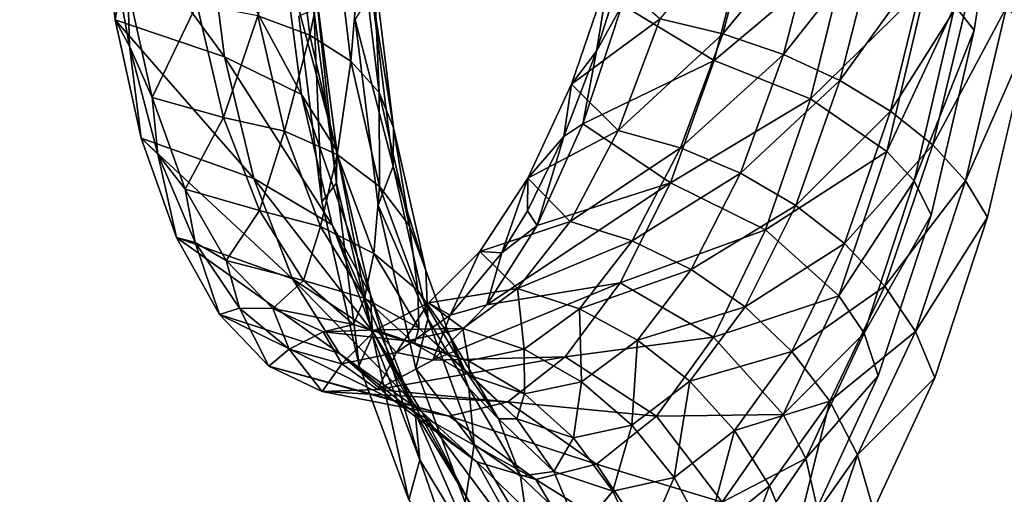
# Model space of a CAD drawing. Units: inches. Extents: x -15.2 to 14.7, y -14 to 10.8.
# Drawn here: x -14.3 to -13.3, y 1.4 to 1.8 of the extents above; entities that cross this region are included whole.
import ezdxf

# ---------------------------------------------------------------- set-up
doc = ezdxf.new("R2010")
doc.units = ezdxf.units.IN
doc.header["$MEASUREMENT"] = 0
doc.layers.add('SEAT-BACK', color=5, linetype='Continuous', plot=False)

msp = doc.modelspace()

# ---------------------------------------------------------------- linework, layer by layer
at = {"layer": 'SEAT-BACK'}
for points, invisible_edges in [([(-14.29005, 1.15317, 26.91097), (-14.37682, 2.20489, 27.33188), (-14.43827, 1.14328, 27.31917)], 15), ([(-14.29005, 1.15317, 26.91097), (-14.23133, 2.19822, 26.92302), (-14.37682, 2.20489, 27.33188)], 15), ([(-14.29005, 1.15317, 26.91097), (-14.0249, 1.84851, 26.27767), (-14.23133, 2.19822, 26.92302)], 15), ([(-12.9392, 1.20315, 23.1817), (-13.32895, 2.03162, 24.3648), (-13.3599, 1.83463, 24.42131)], 9), ([(-14.41178, 1.21001, 27.42788), (-14.36972, 1.96582, 27.4364), (-14.27722, 1.20657, 27.05562)], 15), ([(-14.27722, 1.20657, 27.05562), (-14.36972, 1.96582, 27.4364), (-14.23651, 1.96041, 27.06378)], 15), ([(-14.14262, 1.2032, 26.68321), (-14.27722, 1.20657, 27.05562), (-14.23651, 1.96041, 27.06378)], 15), ([(-14.10328, 1.9551, 26.69103), (-14.14262, 1.2032, 26.68321), (-14.23651, 1.96041, 27.06378)], 15), ([(-13.96941, 1.84498, 26.29757), (-14.14262, 1.2032, 26.68321), (-14.10328, 1.9551, 26.69103)], 15), ([(-14.00211, 1.66557, 26.18385), (-14.0249, 1.84851, 26.27767), (-14.29005, 1.15317, 26.91097)], 14), ([(-13.96941, 1.84498, 26.29757), (-14.03037, 1.20043, 26.37264), (-14.14262, 1.2032, 26.68321)], 15), ([(-13.94661, 1.66237, 26.20377), (-14.03037, 1.20043, 26.37264), (-13.96941, 1.84498, 26.29757)], 3), ([(-12.9392, 1.20315, 23.1817), (-13.3599, 1.83463, 24.42131), (-13.40224, 1.6526, 24.51399)], 9), ([(-13.33415, 1.18396, 24.4461), (-13.34662, 1.65032, 24.53371), (-13.30429, 1.83219, 24.44104)], 9), ([(-13.33415, 1.18396, 24.4461), (-13.30429, 1.83219, 24.44104), (-13.06437, 1.17776, 23.69953)], 15), ([(-14.29005, 1.15317, 26.91097), (-13.96534, 1.50431, 26.0577), (-14.00211, 1.66557, 26.18385)], 9), ([(-14.02782, 1.20037, 26.3656), (-14.03037, 1.20043, 26.37264), (-13.94661, 1.66237, 26.20377)], 11), ([(-14.02782, 1.20037, 26.3656), (-13.94661, 1.66237, 26.20377), (-14.0277, 1.20036, 26.36526)], 15), ([(-14.0277, 1.20036, 26.36526), (-13.94661, 1.66237, 26.20377), (-13.90982, 1.50141, 26.07763)], 9), ([(-13.40224, 1.6526, 24.51399), (-13.45423, 1.49425, 24.63829), (-12.9392, 1.20315, 23.1817)], 14), ([(-13.3986, 1.4921, 24.65801), (-13.34662, 1.65032, 24.53371), (-13.33415, 1.18396, 24.4461)], 14), ([(-14.29005, 1.15317, 26.91097), (-13.91656, 1.37206, 25.90479), (-13.96534, 1.50431, 26.0577)], 9), ([(-14.0277, 1.20036, 26.36526), (-13.90982, 1.50141, 26.07763), (-13.87328, 1.19662, 25.93799)], 15), ([(-13.87328, 1.19662, 25.93799), (-13.90982, 1.50141, 26.07763), (-13.86103, 1.36943, 25.92471)], 9), ([(-12.9392, 1.20315, 23.1817), (-13.45423, 1.49425, 24.63829), (-13.51453, 1.36432, 24.79023)], 9), ([(-13.33415, 1.18396, 24.4461), (-13.45891, 1.36226, 24.80997), (-13.3986, 1.4921, 24.65801)], 9)]:
    msp.add_3dface(points, dxfattribs=dict(at, invisible_edges=invisible_edges))
for points in [[(-13.37885, 1.85876, 24.46321), (-13.3599, 1.83463, 24.42131), (-13.32895, 2.03162, 24.3648)], [(-14.09801, 1.80847, 25.90868), (-14.20565, 1.84497, 25.87602), (-14.22039, 1.97562, 25.94036)], [(-14.09801, 1.80847, 25.90868), (-14.22039, 1.97562, 25.94036), (-14.11561, 1.94473, 25.98105)], [(-14.20102, 1.87102, 25.85798), (-14.22039, 1.97562, 25.94036), (-14.20565, 1.84497, 25.87602)], [(-14.03006, 1.96253, 25.98975), (-14.06531, 1.84865, 25.87786), (-14.014, 1.82972, 25.92159)], [(-14.03006, 1.96253, 25.98975), (-14.014, 1.82972, 25.92159), (-13.99051, 1.94393, 26.04449)], [(-13.60738, 1.83114, 24.70624), (-13.66907, 1.84566, 24.70237), (-13.57289, 1.96095, 24.64006)], [(-13.60738, 1.83114, 24.70624), (-13.57289, 1.96095, 24.64006), (-13.51265, 1.94565, 24.63034)], [(-14.0412, 1.91677, 26.06381), (-14.0223, 1.77118, 25.98633), (-14.11561, 1.94473, 25.98105)], [(-14.11561, 1.94473, 25.98105), (-14.0223, 1.77118, 25.98633), (-14.09801, 1.80847, 25.90868)], [(-13.99051, 1.94393, 26.04449), (-14.014, 1.82972, 25.92159), (-13.97352, 1.80424, 25.97273)], [(-13.99051, 1.94393, 26.04449), (-13.97352, 1.80424, 25.97273), (-13.9638, 1.92185, 26.10537)], [(-13.58048, 1.94361, 24.58406), (-13.7066, 1.85976, 24.61821), (-13.61598, 1.80486, 24.65394)], [(-13.58048, 1.94361, 24.58406), (-13.61598, 1.80486, 24.65394), (-13.48434, 1.91575, 24.55917)], [(-13.54763, 1.81065, 24.69982), (-13.60738, 1.83114, 24.70624), (-13.51265, 1.94565, 24.63034)], [(-13.54763, 1.81065, 24.69982), (-13.51265, 1.94565, 24.63034), (-13.45617, 1.92691, 24.60994)], [(-13.9638, 1.92185, 26.10537), (-13.97352, 1.80424, 25.97273), (-13.94561, 1.77334, 26.02903)], [(-13.9638, 1.92185, 26.10537), (-13.94561, 1.77334, 26.02903), (-13.95113, 1.89727, 26.16973)], [(-13.49198, 1.78493, 24.68334), (-13.54763, 1.81065, 24.69982), (-13.45617, 1.92691, 24.60994)], [(-13.49198, 1.78493, 24.68334), (-13.45617, 1.92691, 24.60994), (-13.40543, 1.9054, 24.57959)], [(-14.00862, 1.87693, 26.16638), (-13.98751, 1.71572, 26.08048), (-14.0412, 1.91677, 26.06381)], [(-14.0412, 1.91677, 26.06381), (-13.98751, 1.71572, 26.08048), (-14.0223, 1.77118, 25.98633)], [(-13.48434, 1.91575, 24.55917), (-13.61598, 1.80486, 24.65394), (-13.52091, 1.76701, 24.63493)], [(-13.48434, 1.91575, 24.55917), (-13.52091, 1.76701, 24.63493), (-13.40696, 1.87894, 24.50176)], [(-13.4424, 1.7549, 24.65742), (-13.49198, 1.78493, 24.68334), (-13.40543, 1.9054, 24.57959)], [(-13.4424, 1.7549, 24.65742), (-13.40543, 1.9054, 24.57959), (-13.36224, 1.88188, 24.54035)], [(-13.95113, 1.89727, 26.16973), (-13.93153, 1.73835, 26.08802), (-13.95303, 1.87127, 26.23474)], [(-13.95113, 1.89727, 26.16973), (-13.94561, 1.77334, 26.02903), (-13.93153, 1.73835, 26.08802)], [(-13.75634, 1.7815, 24.73965), (-13.7193, 1.89005, 24.66728), (-13.66907, 1.84566, 24.70237)], [(-13.75634, 1.7815, 24.73965), (-13.7319, 1.81402, 24.67967), (-13.7193, 1.89005, 24.66728)], [(-13.7193, 1.89005, 24.66728), (-13.7319, 1.81402, 24.67967), (-13.71579, 1.86513, 24.64815)], [(-13.36224, 1.88188, 24.54035), (-13.40071, 1.72165, 24.62296), (-13.4424, 1.7549, 24.65742)], [(-13.32813, 1.85719, 24.49361), (-13.40071, 1.72165, 24.62296), (-13.36224, 1.88188, 24.54035)], [(-14.19179, 1.81893, 25.82464), (-14.19312, 1.87638, 25.8276), (-14.20102, 1.87102, 25.85798)], [(-14.19312, 1.87638, 25.8276), (-14.16935, 1.76832, 25.74813), (-14.12519, 1.86019, 25.84345)], [(-14.19179, 1.81893, 25.82464), (-14.16935, 1.76832, 25.74813), (-14.19312, 1.87638, 25.8276)], [(-13.98766, 1.6841, 26.12868), (-14.00862, 1.87693, 26.16638), (-14.01011, 1.85467, 26.21958)], [(-13.98766, 1.6841, 26.12868), (-13.98751, 1.71572, 26.08048), (-14.00862, 1.87693, 26.16638)], [(-13.40696, 1.87894, 24.50176), (-13.52091, 1.76701, 24.63493), (-13.44569, 1.71522, 24.585)], [(-13.37885, 1.85876, 24.46321), (-13.40696, 1.87894, 24.50176), (-13.44569, 1.71522, 24.585)], [(-14.20102, 1.87102, 25.85798), (-14.20565, 1.84497, 25.87602), (-14.19179, 1.81893, 25.82464)], [(-13.93187, 1.70081, 26.14713), (-13.96941, 1.84498, 26.29757), (-13.95303, 1.87127, 26.23474)], [(-13.95303, 1.87127, 26.23474), (-13.93153, 1.73835, 26.08802), (-13.93187, 1.70081, 26.14713)], [(-13.7319, 1.81402, 24.67967), (-13.7066, 1.85976, 24.61821), (-13.71579, 1.86513, 24.64815)], [(-14.12519, 1.86019, 25.84345), (-14.16935, 1.76832, 25.74813), (-14.09916, 1.74877, 25.75742)], [(-14.06531, 1.84865, 25.87786), (-14.12519, 1.86019, 25.84345), (-14.09916, 1.74877, 25.75742)], [(-14.01011, 1.85467, 26.21958), (-14.0249, 1.84851, 26.27767), (-14.00211, 1.66557, 26.18385)], [(-14.01011, 1.85467, 26.21958), (-14.00211, 1.66557, 26.18385), (-13.98766, 1.6841, 26.12868)], [(-13.7066, 1.85976, 24.61821), (-13.74525, 1.7424, 24.6968), (-13.61598, 1.80486, 24.65394)], [(-13.74525, 1.7424, 24.6968), (-13.7066, 1.85976, 24.61821), (-13.7319, 1.81402, 24.67967)], [(-13.37885, 1.85876, 24.46321), (-13.44569, 1.71522, 24.585), (-13.41904, 1.68636, 24.55052)], [(-13.41904, 1.68636, 24.55052), (-13.3599, 1.83463, 24.42131), (-13.37885, 1.85876, 24.46321)], [(-13.32813, 1.85719, 24.49361), (-13.3684, 1.68636, 24.58122), (-13.40071, 1.72165, 24.62296)], [(-13.32813, 1.85719, 24.49361), (-13.30429, 1.83219, 24.44104), (-13.3684, 1.68636, 24.58122)], [(-14.06933, 1.68851, 25.81315), (-14.18019, 1.72815, 25.79004), (-14.20565, 1.84497, 25.87602)], [(-14.06933, 1.68851, 25.81315), (-14.20565, 1.84497, 25.87602), (-14.09801, 1.80847, 25.90868)], [(-14.19179, 1.81893, 25.82464), (-14.20565, 1.84497, 25.87602), (-14.18019, 1.72815, 25.79004)], [(-14.06531, 1.84865, 25.87786), (-14.09916, 1.74877, 25.75742), (-14.03914, 1.73516, 25.79025)], [(-14.06531, 1.84865, 25.87786), (-14.03914, 1.73516, 25.79025), (-14.014, 1.82972, 25.92159)], [(-13.93187, 1.70081, 26.14713), (-13.94661, 1.66237, 26.20377), (-13.96941, 1.84498, 26.29757)], [(-13.71042, 1.73584, 24.78778), (-13.75634, 1.7815, 24.73965), (-13.66907, 1.84566, 24.70237)], [(-13.71042, 1.73584, 24.78778), (-13.66907, 1.84566, 24.70237), (-13.60738, 1.83114, 24.70624)], [(-13.41904, 1.68636, 24.55052), (-13.40224, 1.6526, 24.51399), (-13.3599, 1.83463, 24.42131)], [(-14.014, 1.82972, 25.92159), (-14.03914, 1.73516, 25.79025), (-13.98717, 1.71209, 25.83064)], [(-14.014, 1.82972, 25.92159), (-13.98717, 1.71209, 25.83064), (-13.97352, 1.80424, 25.97273)], [(-13.64901, 1.71877, 24.79478), (-13.71042, 1.73584, 24.78778), (-13.60738, 1.83114, 24.70624)], [(-13.64901, 1.71877, 24.79478), (-13.60738, 1.83114, 24.70624), (-13.54763, 1.81065, 24.69982)], [(-13.3684, 1.68636, 24.58122), (-13.30429, 1.83219, 24.44104), (-13.34662, 1.65032, 24.53371)], [(-14.19179, 1.81893, 25.82464), (-14.18019, 1.72815, 25.79004), (-14.1638, 1.71268, 25.73551)], [(-14.1638, 1.71268, 25.73551), (-14.16935, 1.76832, 25.74813), (-14.19179, 1.81893, 25.82464)], [(-13.75634, 1.7815, 24.73965), (-13.76399, 1.72978, 24.74595), (-13.7319, 1.81402, 24.67967)], [(-13.76399, 1.72978, 24.74595), (-13.74525, 1.7424, 24.6968), (-13.7319, 1.81402, 24.67967)], [(-14.0223, 1.77118, 25.98633), (-13.9921, 1.64297, 25.88389), (-14.09801, 1.80847, 25.90868)], [(-14.09801, 1.80847, 25.90868), (-13.9921, 1.64297, 25.88389), (-14.06933, 1.68851, 25.81315)], [(-13.97352, 1.80424, 25.97273), (-13.98717, 1.71209, 25.83064), (-13.94551, 1.68055, 25.87684)], [(-13.97352, 1.80424, 25.97273), (-13.94551, 1.68055, 25.87684), (-13.94561, 1.77334, 26.02903)], [(-13.61598, 1.80486, 24.65394), (-13.74525, 1.7424, 24.6968), (-13.65898, 1.68439, 24.7476)], [(-13.61598, 1.80486, 24.65394), (-13.65898, 1.68439, 24.7476), (-13.52091, 1.76701, 24.63493)], [(-13.58995, 1.69388, 24.7926), (-13.64901, 1.71877, 24.79478), (-13.54763, 1.81065, 24.69982)], [(-13.58995, 1.69388, 24.7926), (-13.54763, 1.81065, 24.69982), (-13.49198, 1.78493, 24.68334)], [(-13.53542, 1.66209, 24.7813), (-13.58995, 1.69388, 24.7926), (-13.49198, 1.78493, 24.68334)], [(-13.53542, 1.66209, 24.7813), (-13.49198, 1.78493, 24.68334), (-13.4424, 1.7549, 24.65742)], [(-13.79934, 1.68896, 24.83026), (-13.75634, 1.7815, 24.73965), (-13.71042, 1.73584, 24.78778)], [(-13.79934, 1.68896, 24.83026), (-13.76399, 1.72978, 24.74595), (-13.75634, 1.7815, 24.73965)], [(-14.16935, 1.76832, 25.74813), (-14.13671, 1.67808, 25.65236), (-14.09916, 1.74877, 25.75742)], [(-14.1638, 1.71268, 25.73551), (-14.13671, 1.67808, 25.65236), (-14.16935, 1.76832, 25.74813)], [(-13.98751, 1.71572, 26.08048), (-13.95418, 1.57399, 25.96664), (-14.0223, 1.77118, 25.98633)], [(-14.0223, 1.77118, 25.98633), (-13.95418, 1.57399, 25.96664), (-13.9921, 1.64297, 25.88389)], [(-13.94561, 1.77334, 26.02903), (-13.94551, 1.68055, 25.87684), (-13.91594, 1.64194, 25.92683)], [(-13.94561, 1.77334, 26.02903), (-13.91594, 1.64194, 25.92683), (-13.93153, 1.73835, 26.08802)], [(-13.52091, 1.76701, 24.63493), (-13.65898, 1.68439, 24.7476), (-13.56539, 1.63794, 24.73626)], [(-13.52091, 1.76701, 24.63493), (-13.56539, 1.63794, 24.73626), (-13.44569, 1.71522, 24.585)], [(-14.09916, 1.74877, 25.75742), (-14.13671, 1.67808, 25.65236), (-14.06363, 1.65696, 25.65343)], [(-14.03914, 1.73516, 25.79025), (-14.09916, 1.74877, 25.75742), (-14.06363, 1.65696, 25.65343)], [(-13.53542, 1.66209, 24.7813), (-13.4424, 1.7549, 24.65742), (-13.48741, 1.62457, 24.76133)], [(-13.48741, 1.62457, 24.76133), (-13.4424, 1.7549, 24.65742), (-13.40071, 1.72165, 24.62296)], [(-13.93153, 1.73835, 26.08802), (-13.89978, 1.59791, 25.97846), (-13.93187, 1.70081, 26.14713)], [(-13.93153, 1.73835, 26.08802), (-13.91594, 1.64194, 25.92683), (-13.89978, 1.59791, 25.97846)], [(-13.75777, 1.64611, 24.89215), (-13.79934, 1.68896, 24.83026), (-13.71042, 1.73584, 24.78778)], [(-13.74525, 1.7424, 24.6968), (-13.79025, 1.64235, 24.79514), (-13.65898, 1.68439, 24.7476)], [(-13.79025, 1.64235, 24.79514), (-13.74525, 1.7424, 24.6968), (-13.76399, 1.72978, 24.74595)], [(-13.75777, 1.64611, 24.89215), (-13.71042, 1.73584, 24.78778), (-13.64901, 1.71877, 24.79478)], [(-14.03097, 1.58984, 25.69808), (-14.1455, 1.63059, 25.68635), (-14.18019, 1.72815, 25.79004)], [(-14.03097, 1.58984, 25.69808), (-14.18019, 1.72815, 25.79004), (-14.06933, 1.68851, 25.81315)], [(-14.1638, 1.71268, 25.73551), (-14.18019, 1.72815, 25.79004), (-14.1455, 1.63059, 25.68635)], [(-14.03914, 1.73516, 25.79025), (-14.06363, 1.65696, 25.65343), (-14.00358, 1.64138, 25.68424)], [(-14.03914, 1.73516, 25.79025), (-14.00358, 1.64138, 25.68424), (-13.98717, 1.71209, 25.83064)], [(-13.79974, 1.65664, 24.82363), (-13.79025, 1.64235, 24.79514), (-13.76399, 1.72978, 24.74595)], [(-13.79974, 1.65664, 24.82363), (-13.76399, 1.72978, 24.74595), (-13.79934, 1.68896, 24.83026)], [(-13.69668, 1.6272, 24.90272), (-13.75777, 1.64611, 24.89215), (-13.64901, 1.71877, 24.79478)], [(-13.69668, 1.6272, 24.90272), (-13.64901, 1.71877, 24.79478), (-13.58995, 1.69388, 24.7926)], [(-13.48741, 1.62457, 24.76133), (-13.40071, 1.72165, 24.62296), (-13.4477, 1.58268, 24.73339)], [(-13.4477, 1.58268, 24.73339), (-13.40071, 1.72165, 24.62296), (-13.3684, 1.68636, 24.58122)], [(-14.1638, 1.71268, 25.73551), (-14.1455, 1.63059, 25.68635), (-14.12702, 1.62555, 25.62982)], [(-14.12702, 1.62555, 25.62982), (-14.13671, 1.67808, 25.65236), (-14.1638, 1.71268, 25.73551)], [(-13.98717, 1.71209, 25.83064), (-14.00358, 1.64138, 25.68424), (-13.9509, 1.61477, 25.72049)], [(-13.95231, 1.5343, 26.00808), (-13.98751, 1.71572, 26.08048), (-13.98766, 1.6841, 26.12868)], [(-13.95231, 1.5343, 26.00808), (-13.95418, 1.57399, 25.96664), (-13.98751, 1.71572, 26.08048)], [(-13.98717, 1.71209, 25.83064), (-13.9509, 1.61477, 25.72049), (-13.94551, 1.68055, 25.87684)], [(-13.44569, 1.71522, 24.585), (-13.56539, 1.63794, 24.73626), (-13.49305, 1.5729, 24.69647)], [(-13.41904, 1.68636, 24.55052), (-13.44569, 1.71522, 24.585), (-13.49305, 1.5729, 24.69647)], [(-13.89771, 1.55038, 26.02946), (-13.94661, 1.66237, 26.20377), (-13.93187, 1.70081, 26.14713)], [(-13.93187, 1.70081, 26.14713), (-13.89978, 1.59791, 25.97846), (-13.89771, 1.55038, 26.02946)], [(-13.9921, 1.64297, 25.88389), (-13.952, 1.53743, 25.76035), (-14.06933, 1.68851, 25.81315)], [(-14.06933, 1.68851, 25.81315), (-13.952, 1.53743, 25.76035), (-14.03097, 1.58984, 25.69808)], [(-13.84654, 1.61663, 24.93482), (-13.79934, 1.68896, 24.83026), (-13.75777, 1.64611, 24.89215)], [(-13.825, 1.6154, 24.88028), (-13.79934, 1.68896, 24.83026), (-13.84654, 1.61663, 24.93482)], [(-13.79974, 1.65664, 24.82363), (-13.79934, 1.68896, 24.83026), (-13.825, 1.6154, 24.88028)], [(-13.63848, 1.59883, 24.90555), (-13.69668, 1.6272, 24.90272), (-13.58995, 1.69388, 24.7926)], [(-13.63848, 1.59883, 24.90555), (-13.58995, 1.69388, 24.7926), (-13.53542, 1.66209, 24.7813)], [(-14.13671, 1.67808, 25.65236), (-14.09647, 1.60795, 25.54288), (-14.06363, 1.65696, 25.65343)], [(-14.12702, 1.62555, 25.62982), (-14.09647, 1.60795, 25.54288), (-14.13671, 1.67808, 25.65236)], [(-13.98766, 1.6841, 26.12868), (-14.00211, 1.66557, 26.18385), (-13.96534, 1.50431, 26.0577)], [(-13.98766, 1.6841, 26.12868), (-13.96534, 1.50431, 26.0577), (-13.95231, 1.5343, 26.00808)], [(-13.94551, 1.68055, 25.87684), (-13.9509, 1.61477, 25.72049), (-13.90784, 1.57826, 25.76063)], [(-13.94551, 1.68055, 25.87684), (-13.90784, 1.57826, 25.76063), (-13.91594, 1.64194, 25.92683)], [(-13.65898, 1.68439, 24.7476), (-13.79025, 1.64235, 24.79514), (-13.83975, 1.56416, 24.90858)], [(-13.65898, 1.68439, 24.7476), (-13.83975, 1.56416, 24.90858), (-13.70844, 1.58566, 24.86209)], [(-13.70844, 1.58566, 24.86209), (-13.56539, 1.63794, 24.73626), (-13.65898, 1.68439, 24.7476)], [(-13.41904, 1.68636, 24.55052), (-13.49305, 1.5729, 24.69647), (-13.46831, 1.53629, 24.66757)], [(-13.46831, 1.53629, 24.66757), (-13.40224, 1.6526, 24.51399), (-13.41904, 1.68636, 24.55052)], [(-13.4477, 1.58268, 24.73339), (-13.3684, 1.68636, 24.58122), (-13.41773, 1.53798, 24.69853)], [(-13.3684, 1.68636, 24.58122), (-13.34662, 1.65032, 24.53371), (-13.41773, 1.53798, 24.69853)], [(-13.89771, 1.55038, 26.02946), (-13.90982, 1.50141, 26.07763), (-13.94661, 1.66237, 26.20377)], [(-13.63848, 1.59883, 24.90555), (-13.53542, 1.66209, 24.7813), (-13.58534, 1.56207, 24.90052)], [(-13.58534, 1.56207, 24.90052), (-13.53542, 1.66209, 24.7813), (-13.48741, 1.62457, 24.76133)], [(-14.06363, 1.65696, 25.65343), (-14.09647, 1.60795, 25.54288), (-14.0203, 1.5881, 25.53522)], [(-14.00358, 1.64138, 25.68424), (-14.06363, 1.65696, 25.65343), (-14.0203, 1.5881, 25.53522)], [(-13.825, 1.6154, 24.88028), (-13.79025, 1.64235, 24.79514), (-13.79974, 1.65664, 24.82363)], [(-13.46831, 1.53629, 24.66757), (-13.45423, 1.49425, 24.63829), (-13.40224, 1.6526, 24.51399)], [(-13.41773, 1.53798, 24.69853), (-13.34662, 1.65032, 24.53371), (-13.3986, 1.4921, 24.65801)], [(-14.00358, 1.64138, 25.68424), (-14.0203, 1.5881, 25.53522), (-13.96024, 1.57073, 25.56353)], [(-14.00358, 1.64138, 25.68424), (-13.96024, 1.57073, 25.56353), (-13.9509, 1.61477, 25.72049)], [(-13.95418, 1.57399, 25.96664), (-13.91023, 1.45765, 25.82929), (-13.9921, 1.64297, 25.88389)], [(-13.9921, 1.64297, 25.88389), (-13.91023, 1.45765, 25.82929), (-13.952, 1.53743, 25.76035)], [(-13.91594, 1.64194, 25.92683), (-13.90784, 1.57826, 25.76063), (-13.87625, 1.53343, 25.80293)], [(-13.91594, 1.64194, 25.92683), (-13.87625, 1.53343, 25.80293), (-13.89978, 1.59791, 25.97846)], [(-13.8094, 1.58024, 25.01107), (-13.84654, 1.61663, 24.93482), (-13.75777, 1.64611, 24.89215)], [(-13.825, 1.6154, 24.88028), (-13.83975, 1.56416, 24.90858), (-13.79025, 1.64235, 24.79514)], [(-13.8094, 1.58024, 25.01107), (-13.75777, 1.64611, 24.89215), (-13.69668, 1.6272, 24.90272)], [(-13.9848, 1.51637, 25.56796), (-14.1029, 1.55478, 25.56776), (-14.1455, 1.63059, 25.68635)], [(-13.9848, 1.51637, 25.56796), (-14.1455, 1.63059, 25.68635), (-14.03097, 1.58984, 25.69808)], [(-14.12702, 1.62555, 25.62982), (-14.1455, 1.63059, 25.68635), (-14.1029, 1.55478, 25.56776)], [(-13.61668, 1.53222, 24.85994), (-13.56539, 1.63794, 24.73626), (-13.70844, 1.58566, 24.86209)], [(-13.61668, 1.53222, 24.85994), (-13.49305, 1.5729, 24.69647), (-13.56539, 1.63794, 24.73626)], [(-14.12702, 1.62555, 25.62982), (-14.1029, 1.55478, 25.56776), (-14.08341, 1.561, 25.51203)], [(-14.08341, 1.561, 25.51203), (-14.09647, 1.60795, 25.54288), (-14.12702, 1.62555, 25.62982)], [(-13.74865, 1.56025, 25.02544), (-13.8094, 1.58024, 25.01107), (-13.69668, 1.6272, 24.90272)], [(-13.74865, 1.56025, 25.02544), (-13.69668, 1.6272, 24.90272), (-13.63848, 1.59883, 24.90555)], [(-13.58534, 1.56207, 24.90052), (-13.48741, 1.62457, 24.76133), (-13.53925, 1.5183, 24.88785)], [(-13.53925, 1.5183, 24.88785), (-13.48741, 1.62457, 24.76133), (-13.4477, 1.58268, 24.73339)], [(-13.9509, 1.61477, 25.72049), (-13.96024, 1.57073, 25.56353), (-13.90677, 1.54132, 25.59494)], [(-13.9509, 1.61477, 25.72049), (-13.90677, 1.54132, 25.59494), (-13.90784, 1.57826, 25.76063)], [(-13.89712, 1.56605, 25.051), (-13.84654, 1.61663, 24.93482), (-13.8094, 1.58024, 25.01107)], [(-13.8759, 1.55406, 24.99777), (-13.84654, 1.61663, 24.93482), (-13.89712, 1.56605, 25.051)], [(-13.825, 1.6154, 24.88028), (-13.84654, 1.61663, 24.93482), (-13.8759, 1.55406, 24.99777)], [(-13.8759, 1.55406, 24.99777), (-13.83975, 1.56416, 24.90858), (-13.825, 1.6154, 24.88028)], [(-14.09647, 1.60795, 25.54288), (-14.05056, 1.56069, 25.42399), (-14.0203, 1.5881, 25.53522)], [(-14.08341, 1.561, 25.51203), (-14.05056, 1.56069, 25.42399), (-14.09647, 1.60795, 25.54288)], [(-13.89978, 1.59791, 25.97846), (-13.87625, 1.53343, 25.80293), (-13.85748, 1.48218, 25.84559)], [(-13.89978, 1.59791, 25.97846), (-13.85748, 1.48218, 25.84559), (-13.89771, 1.55038, 26.02946)], [(-13.74865, 1.56025, 25.02544), (-13.63848, 1.59883, 24.90555), (-13.69139, 1.52946, 25.03383)], [(-13.69139, 1.52946, 25.03383), (-13.63848, 1.59883, 24.90555), (-13.58534, 1.56207, 24.90052)], [(-14.0203, 1.5881, 25.53522), (-14.05056, 1.56069, 25.42399), (-13.97093, 1.54468, 25.40661)], [(-13.952, 1.53743, 25.76035), (-13.9039, 1.45873, 25.62052), (-14.03097, 1.58984, 25.69808)], [(-14.03097, 1.58984, 25.69808), (-13.9039, 1.45873, 25.62052), (-13.9848, 1.51637, 25.56796)], [(-13.96024, 1.57073, 25.56353), (-14.0203, 1.5881, 25.53522), (-13.97093, 1.54468, 25.40661)], [(-13.70844, 1.58566, 24.86209), (-13.83975, 1.56416, 24.90858), (-13.89287, 1.50948, 25.03459)], [(-13.70844, 1.58566, 24.86209), (-13.89287, 1.50948, 25.03459), (-13.76248, 1.5129, 24.99239)], [(-13.76248, 1.5129, 24.99239), (-13.61668, 1.53222, 24.85994), (-13.70844, 1.58566, 24.86209)], [(-13.53925, 1.5183, 24.88785), (-13.4477, 1.58268, 24.73339), (-13.50195, 1.46915, 24.868)], [(-13.50195, 1.46915, 24.868), (-13.4477, 1.58268, 24.73339), (-13.41773, 1.53798, 24.69853)], [(-13.90581, 1.4116, 25.8626), (-13.91023, 1.45765, 25.82929), (-13.95418, 1.57399, 25.96664)], [(-13.90581, 1.4116, 25.8626), (-13.95418, 1.57399, 25.96664), (-13.95231, 1.5343, 26.00808)], [(-13.90784, 1.57826, 25.76063), (-13.90677, 1.54132, 25.59494), (-13.86216, 1.50109, 25.62813)], [(-13.90784, 1.57826, 25.76063), (-13.86216, 1.50109, 25.62813), (-13.87625, 1.53343, 25.80293)], [(-13.86336, 1.5407, 25.13952), (-13.89712, 1.56605, 25.051), (-13.8094, 1.58024, 25.01107)], [(-13.8029, 1.52041, 25.15773), (-13.86336, 1.5407, 25.13952), (-13.8094, 1.58024, 25.01107)], [(-13.8029, 1.52041, 25.15773), (-13.8094, 1.58024, 25.01107), (-13.74865, 1.56025, 25.02544)], [(-13.54788, 1.45604, 24.83269), (-13.49305, 1.5729, 24.69647), (-13.61668, 1.53222, 24.85994)], [(-13.46831, 1.53629, 24.66757), (-13.49305, 1.5729, 24.69647), (-13.54788, 1.45604, 24.83269)], [(-13.96024, 1.57073, 25.56353), (-13.97093, 1.54468, 25.40661), (-13.91082, 1.52582, 25.43193)], [(-13.96024, 1.57073, 25.56353), (-13.91082, 1.52582, 25.43193), (-13.90677, 1.54132, 25.59494)], [(-13.94896, 1.5395, 25.17362), (-13.89712, 1.56605, 25.051), (-13.86336, 1.5407, 25.13952)], [(-13.92875, 1.51726, 25.12351), (-13.89712, 1.56605, 25.051), (-13.94896, 1.5395, 25.17362)], [(-13.8759, 1.55406, 24.99777), (-13.89712, 1.56605, 25.051), (-13.92875, 1.51726, 25.12351)], [(-13.8759, 1.55406, 24.99777), (-13.89287, 1.50948, 25.03459), (-13.83975, 1.56416, 24.90858)], [(-13.69139, 1.52946, 25.03383), (-13.58534, 1.56207, 24.90052), (-13.63984, 1.48903, 25.03592)], [(-13.63984, 1.48903, 25.03592), (-13.58534, 1.56207, 24.90052), (-13.53925, 1.5183, 24.88785)], [(-14.08341, 1.561, 25.51203), (-14.1029, 1.55478, 25.56776), (-14.05443, 1.50368, 25.43893)], [(-13.93247, 1.47045, 25.42648), (-14.05443, 1.50368, 25.43893), (-14.1029, 1.55478, 25.56776)], [(-13.93247, 1.47045, 25.42648), (-14.1029, 1.55478, 25.56776), (-13.9848, 1.51637, 25.56796)], [(-14.08341, 1.561, 25.51203), (-14.05443, 1.50368, 25.43893), (-14.03437, 1.52056, 25.38503)], [(-14.03437, 1.52056, 25.38503), (-14.05056, 1.56069, 25.42399), (-14.08341, 1.561, 25.51203)], [(-14.05056, 1.56069, 25.42399), (-14.00082, 1.53764, 25.29962), (-13.97093, 1.54468, 25.40661)], [(-14.03437, 1.52056, 25.38503), (-14.00082, 1.53764, 25.29962), (-14.05056, 1.56069, 25.42399)], [(-13.92875, 1.51726, 25.12351), (-13.89287, 1.50948, 25.03459), (-13.8759, 1.55406, 24.99777)], [(-13.8029, 1.52041, 25.15773), (-13.74865, 1.56025, 25.02544), (-13.74664, 1.48832, 25.17198)], [(-13.74664, 1.48832, 25.17198), (-13.74865, 1.56025, 25.02544), (-13.69139, 1.52946, 25.03383)], [(-13.97093, 1.54468, 25.40661), (-14.00082, 1.53764, 25.29962), (-13.9181, 1.5287, 25.27354)], [(-13.91082, 1.52582, 25.43193), (-13.97093, 1.54468, 25.40661), (-13.9181, 1.5287, 25.27354)], [(-13.85234, 1.42672, 25.88677), (-13.90982, 1.50141, 26.07763), (-13.89771, 1.55038, 26.02946)], [(-13.89771, 1.55038, 26.02946), (-13.85748, 1.48218, 25.84559), (-13.85234, 1.42672, 25.88677)], [(-13.98239, 1.5059, 25.25459), (-14.00082, 1.53764, 25.29962), (-14.03437, 1.52056, 25.38503)], [(-14.00082, 1.53764, 25.29962), (-13.94896, 1.5395, 25.17362), (-13.9181, 1.5287, 25.27354)], [(-13.98239, 1.5059, 25.25459), (-13.94896, 1.5395, 25.17362), (-14.00082, 1.53764, 25.29962)], [(-13.92875, 1.51726, 25.12351), (-13.94896, 1.5395, 25.17362), (-13.98239, 1.5059, 25.25459)], [(-13.95231, 1.5343, 26.00808), (-13.96534, 1.50431, 26.0577), (-13.91656, 1.37206, 25.90479)], [(-13.95231, 1.5343, 26.00808), (-13.91656, 1.37206, 25.90479), (-13.90581, 1.4116, 25.8626)], [(-13.91023, 1.45765, 25.82929), (-13.85778, 1.37129, 25.67394), (-13.952, 1.53743, 25.76035)], [(-13.952, 1.53743, 25.76035), (-13.85778, 1.37129, 25.67394), (-13.9039, 1.45873, 25.62052)], [(-13.9181, 1.5287, 25.27354), (-13.94896, 1.5395, 25.17362), (-13.86336, 1.5407, 25.13952)], [(-13.85786, 1.50882, 25.29546), (-13.9181, 1.5287, 25.27354), (-13.86336, 1.5407, 25.13952)], [(-13.90677, 1.54132, 25.59494), (-13.91082, 1.52582, 25.43193), (-13.85649, 1.49447, 25.45792)], [(-13.90677, 1.54132, 25.59494), (-13.85649, 1.49447, 25.45792), (-13.86216, 1.50109, 25.62813)], [(-13.87625, 1.53343, 25.80293), (-13.86216, 1.50109, 25.62813), (-13.82825, 1.45175, 25.6617)], [(-13.87625, 1.53343, 25.80293), (-13.82825, 1.45175, 25.6617), (-13.85748, 1.48218, 25.84559)], [(-13.85786, 1.50882, 25.29546), (-13.86336, 1.5407, 25.13952), (-13.8029, 1.52041, 25.15773)], [(-13.67278, 1.45441, 25.00058), (-13.61668, 1.53222, 24.85994), (-13.76248, 1.5129, 24.99239)], [(-13.67278, 1.45441, 25.00058), (-13.54788, 1.45604, 24.83269), (-13.61668, 1.53222, 24.85994)], [(-13.46831, 1.53629, 24.66757), (-13.54788, 1.45604, 24.83269), (-13.52546, 1.41287, 24.81078)], [(-13.52546, 1.41287, 24.81078), (-13.45423, 1.49425, 24.63829), (-13.46831, 1.53629, 24.66757)], [(-13.50195, 1.46915, 24.868), (-13.41773, 1.53798, 24.69853), (-13.47483, 1.41648, 24.84171)], [(-13.41773, 1.53798, 24.69853), (-13.3986, 1.4921, 24.65801), (-13.47483, 1.41648, 24.84171)], [(-13.91082, 1.52582, 25.43193), (-13.9181, 1.5287, 25.27354), (-13.85786, 1.50882, 25.29546)], [(-13.91082, 1.52582, 25.43193), (-13.85786, 1.50882, 25.29546), (-13.85649, 1.49447, 25.45792)], [(-13.74664, 1.48832, 25.17198), (-13.69139, 1.52946, 25.03383), (-13.6968, 1.44566, 25.18172)], [(-13.6968, 1.44566, 25.18172), (-13.69139, 1.52946, 25.03383), (-13.63984, 1.48903, 25.03592)], [(-14.03437, 1.52056, 25.38503), (-14.05443, 1.50368, 25.43893), (-14.00199, 1.47877, 25.30413)], [(-14.03437, 1.52056, 25.38503), (-14.00199, 1.47877, 25.30413), (-13.98239, 1.5059, 25.25459)], [(-13.9039, 1.45873, 25.62052), (-13.84946, 1.40945, 25.46833), (-13.9848, 1.51637, 25.56796)], [(-13.9848, 1.51637, 25.56796), (-13.84946, 1.40945, 25.46833), (-13.93247, 1.47045, 25.42648)], [(-13.98239, 1.5059, 25.25459), (-13.94738, 1.48078, 25.16754), (-13.92875, 1.51726, 25.12351)], [(-13.92875, 1.51726, 25.12351), (-13.94738, 1.48078, 25.16754), (-13.89287, 1.50948, 25.03459)], [(-13.76248, 1.5129, 24.99239), (-13.89287, 1.50948, 25.03459), (-13.94738, 1.48078, 25.16754)], [(-13.76248, 1.5129, 24.99239), (-13.94738, 1.48078, 25.16754), (-13.81915, 1.46867, 25.13334)], [(-13.85786, 1.50882, 25.29546), (-13.8029, 1.52041, 25.15773), (-13.80259, 1.47656, 25.31568)], [(-13.81915, 1.46867, 25.13334), (-13.67278, 1.45441, 25.00058), (-13.76248, 1.5129, 24.99239)], [(-13.80259, 1.47656, 25.31568), (-13.8029, 1.52041, 25.15773), (-13.74664, 1.48832, 25.17198)], [(-13.63984, 1.48903, 25.03592), (-13.53925, 1.5183, 24.88785), (-13.59595, 1.44053, 25.03163)], [(-13.59595, 1.44053, 25.03163), (-13.53925, 1.5183, 24.88785), (-13.50195, 1.46915, 24.868)], [(-13.87672, 1.45437, 25.28035), (-14.00199, 1.47877, 25.30413), (-14.05443, 1.50368, 25.43893)], [(-13.87672, 1.45437, 25.28035), (-14.05443, 1.50368, 25.43893), (-13.93247, 1.47045, 25.42648)], [(-13.98239, 1.5059, 25.25459), (-14.00199, 1.47877, 25.30413), (-13.94738, 1.48078, 25.16754)], [(-13.85649, 1.49447, 25.45792), (-13.85786, 1.50882, 25.29546), (-13.80259, 1.47656, 25.31568)], [(-13.85234, 1.42672, 25.88677), (-13.86103, 1.36943, 25.92471), (-13.90982, 1.50141, 26.07763)], [(-13.86216, 1.50109, 25.62813), (-13.85649, 1.49447, 25.45792), (-13.81018, 1.45192, 25.48351)], [(-13.86216, 1.50109, 25.62813), (-13.81018, 1.45192, 25.48351), (-13.82825, 1.45175, 25.6617)], [(-13.85649, 1.49447, 25.45792), (-13.80259, 1.47656, 25.31568), (-13.81018, 1.45192, 25.48351)], [(-13.52546, 1.41287, 24.81078), (-13.51453, 1.36432, 24.79023), (-13.45423, 1.49425, 24.63829)], [(-13.80259, 1.47656, 25.31568), (-13.74664, 1.48832, 25.17198), (-13.75452, 1.43319, 25.33339)], [(-13.75452, 1.43319, 25.33339), (-13.74664, 1.48832, 25.17198), (-13.6968, 1.44566, 25.18172)], [(-13.6968, 1.44566, 25.18172), (-13.63984, 1.48903, 25.03592), (-13.65532, 1.39415, 25.18657)], [(-13.65532, 1.39415, 25.18657), (-13.63984, 1.48903, 25.03592), (-13.59595, 1.44053, 25.03163)], [(-13.47483, 1.41648, 24.84171), (-13.3986, 1.4921, 24.65801), (-13.45891, 1.36226, 24.80997)], [(-13.81915, 1.46867, 25.13334), (-13.94738, 1.48078, 25.16754), (-14.00199, 1.47877, 25.30413)], [(-13.81915, 1.46867, 25.13334), (-14.00199, 1.47877, 25.30413), (-13.87672, 1.45437, 25.28035)], [(-13.85748, 1.48218, 25.84559), (-13.82825, 1.45175, 25.6617), (-13.8065, 1.39537, 25.69424)], [(-13.85748, 1.48218, 25.84559), (-13.8065, 1.39537, 25.69424), (-13.85234, 1.42672, 25.88677)], [(-13.81018, 1.45192, 25.48351), (-13.80259, 1.47656, 25.31568), (-13.75452, 1.43319, 25.33339)], [(-13.84946, 1.40945, 25.46833), (-13.79151, 1.39206, 25.31099), (-13.93247, 1.47045, 25.42648)], [(-13.93247, 1.47045, 25.42648), (-13.79151, 1.39206, 25.31099), (-13.87672, 1.45437, 25.28035)], [(-13.87672, 1.45437, 25.28035), (-13.73167, 1.40719, 25.15258), (-13.81915, 1.46867, 25.13334)], [(-13.73167, 1.40719, 25.15258), (-13.67278, 1.45441, 25.00058), (-13.81915, 1.46867, 25.13334)], [(-13.59595, 1.44053, 25.03163), (-13.50195, 1.46915, 24.868), (-13.56143, 1.38581, 25.02112)], [(-13.56143, 1.38581, 25.02112), (-13.50195, 1.46915, 24.868), (-13.53759, 1.32697, 25.00481)], [(-13.47483, 1.41648, 24.84171), (-13.53759, 1.32697, 25.00481), (-13.50195, 1.46915, 24.868)], [(-13.85043, 1.3208, 25.69817), (-13.85778, 1.37129, 25.67394), (-13.91023, 1.45765, 25.82929)], [(-13.85043, 1.3208, 25.69817), (-13.91023, 1.45765, 25.82929), (-13.90581, 1.4116, 25.8626)], [(-13.85778, 1.37129, 25.67394), (-13.79865, 1.31765, 25.5051), (-13.9039, 1.45873, 25.62052)], [(-13.9039, 1.45873, 25.62052), (-13.79865, 1.31765, 25.5051), (-13.84946, 1.40945, 25.46833)], [(-13.73167, 1.40719, 25.15258), (-13.60804, 1.36969, 24.98777), (-13.67278, 1.45441, 25.00058)], [(-13.60804, 1.36969, 24.98777), (-13.54788, 1.45604, 24.83269), (-13.67278, 1.45441, 25.00058)], [(-13.52546, 1.41287, 24.81078), (-13.54788, 1.45604, 24.83269), (-13.60804, 1.36969, 24.98777)], [(-13.79151, 1.39206, 25.31099), (-13.73167, 1.40719, 25.15258), (-13.87672, 1.45437, 25.28035)], [(-13.82825, 1.45175, 25.6617), (-13.81018, 1.45192, 25.48351), (-13.77378, 1.39993, 25.50765)], [(-13.82825, 1.45175, 25.6617), (-13.77378, 1.39993, 25.50765), (-13.8065, 1.39537, 25.69424)], [(-13.81018, 1.45192, 25.48351), (-13.75452, 1.43319, 25.33339), (-13.77378, 1.39993, 25.50765)], [(-13.75452, 1.43319, 25.33339), (-13.6968, 1.44566, 25.18172), (-13.71558, 1.38048, 25.34786)], [(-13.71558, 1.38048, 25.34786), (-13.6968, 1.44566, 25.18172), (-13.65532, 1.39415, 25.18657)], [(-13.65532, 1.39415, 25.18657), (-13.59595, 1.44053, 25.03163), (-13.62384, 1.33577, 25.18633)], [(-13.62384, 1.33577, 25.18633), (-13.59595, 1.44053, 25.03163), (-13.56143, 1.38581, 25.02112)], [(-13.79781, 1.33433, 25.72438), (-13.86103, 1.36943, 25.92471), (-13.85234, 1.42672, 25.88677)], [(-13.85234, 1.42672, 25.88677), (-13.8065, 1.39537, 25.69424), (-13.79781, 1.33433, 25.72438)], [(-13.77378, 1.39993, 25.50765), (-13.75452, 1.43319, 25.33339), (-13.71558, 1.38048, 25.34786)], [(-13.47483, 1.41648, 24.84171), (-13.52534, 1.26627, 24.98331), (-13.53759, 1.32697, 25.00481)], [(-13.47483, 1.41648, 24.84171), (-13.45891, 1.36226, 24.80997), (-13.52534, 1.26627, 24.98331)], [(-13.90581, 1.4116, 25.8626), (-13.91656, 1.37206, 25.90479), (-13.85809, 1.27359, 25.73096)], [(-13.90581, 1.4116, 25.8626), (-13.85809, 1.27359, 25.73096), (-13.85043, 1.3208, 25.69817)], [(-13.79865, 1.31765, 25.5051), (-13.73593, 1.29932, 25.33082), (-13.84946, 1.40945, 25.46833)], [(-13.84946, 1.40945, 25.46833), (-13.73593, 1.29932, 25.33082), (-13.79151, 1.39206, 25.31099)], [(-13.79151, 1.39206, 25.31099), (-13.67137, 1.31688, 25.15562), (-13.73167, 1.40719, 25.15258)], [(-13.67137, 1.31688, 25.15562), (-13.60804, 1.36969, 24.98777), (-13.73167, 1.40719, 25.15258)], [(-13.52546, 1.41287, 24.81078), (-13.60804, 1.36969, 24.98777), (-13.58829, 1.3214, 24.97398)], [(-13.58829, 1.3214, 24.97398), (-13.51453, 1.36432, 24.79023), (-13.52546, 1.41287, 24.81078)], [(-13.8065, 1.39537, 25.69424), (-13.77378, 1.39993, 25.50765), (-13.74882, 1.34064, 25.52935)], [(-13.77378, 1.39993, 25.50765), (-13.71558, 1.38048, 25.34786), (-13.74882, 1.34064, 25.52935)], [(-13.8065, 1.39537, 25.69424), (-13.74882, 1.34064, 25.52935), (-13.79781, 1.33433, 25.72438)], [(-13.73593, 1.29932, 25.33082), (-13.67137, 1.31688, 25.15562), (-13.79151, 1.39206, 25.31099)], [(-13.71558, 1.38048, 25.34786), (-13.65532, 1.39415, 25.18657), (-13.68733, 1.32053, 25.35853)], [(-13.68733, 1.32053, 25.35853), (-13.65532, 1.39415, 25.18657), (-13.62384, 1.33577, 25.18633)], [(-13.74882, 1.34064, 25.52935), (-13.71558, 1.38048, 25.34786), (-13.68733, 1.32053, 25.35853)], [(-13.62384, 1.33577, 25.18633), (-13.56143, 1.38581, 25.02112), (-13.6036, 1.27284, 25.18102)], [(-13.6036, 1.27284, 25.18102), (-13.56143, 1.38581, 25.02112), (-13.53759, 1.32697, 25.00481)]]:
    msp.add_3dface(points, dxfattribs=at)

doc.saveas('drawing.dxf')
